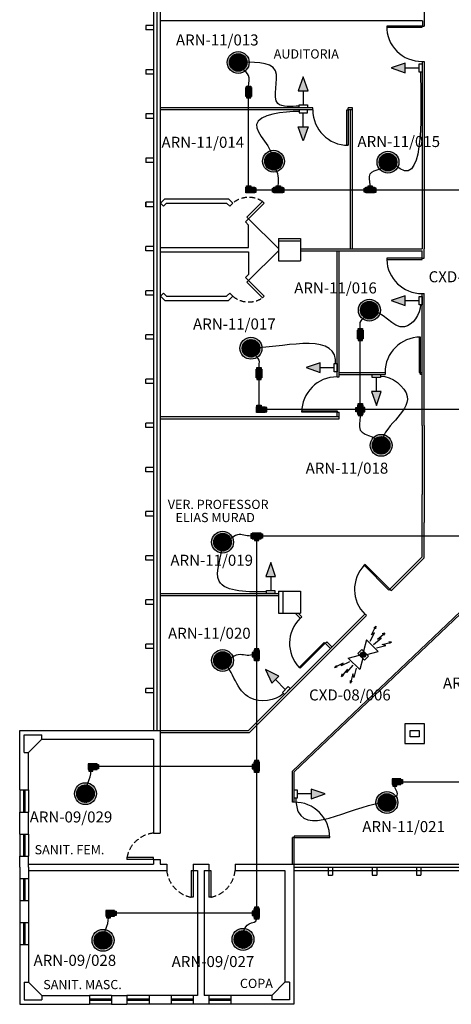
# Model space of a CAD drawing. Units: millimetres. Extents: x -10650 to 44051, y 1171 to 27456.
# Drawn here: x 2842 to 3818, y 13211 to 15439 of the extents above; entities that cross this region are included whole.
import ezdxf

# ---------------------------------------------------------------- set-up
doc = ezdxf.new("R2010")
doc.units = ezdxf.units.MM
doc.header["$LTSCALE"] = 10
doc.linetypes.add('HIDDEN2', pattern=[0.1875, 0.125, -0.0625])
for name, color, linetype in [('1', 1, 'Continuous'), ('1PAREDE', 6, 'Continuous'), ('2', 11, 'Continuous'), ('3PORTA DE MADEIRA', 2, 'Continuous'), ('4VIDRO', 76, 'Continuous'), ('5PROJEÇÃO DA PORTA', 1, 'HIDDEN2'), ('6DIVISÓRIA', 4, 'Continuous'), ('DIVISÓIA', 4, 'Continuous'), ('JANEPORTA', 11, 'Continuous'), ('M04C', 3, 'Continuous'), ('SOM-INST-2012-01', 26, 'Continuous'), ('SOM-INST-2012-02', 76, 'Continuous'), ('SOM-INST-2012-04', 60, 'Continuous'), ('SOM-INST-2012-05', 200, 'Continuous'), ('SOM-INST-2012-06', 75, 'Continuous'), ('SOM-INST-2012-TXT', 52, 'Continuous'), ('VIGAS DE AÇO', 5, 'Continuous')]:
    doc.layers.add(name, color=color, linetype=linetype)
doc.styles.add('ROMANS', font='romans.shx')

# ---------------------------------------------------------------- blocks, each defined once
blk = doc.blocks.new('arandela')
h = blk.add_hatch(color=256)
h.paths.add_polyline_path([(-24.8, 0, 1), (24.8, 0, 1)])
h.paths.add_polyline_path([(19.8, 0, -1), (-19.8, 0, -1)], flags=16)
at = {"layer": 'SOM-INST-2012-01'}
h = blk.add_hatch(dxfattribs=at)
h.set_pattern_fill('HONEY', color=256, scale=0.5, style=0)
h.set_pattern_definition([(0, (541.6976, -8319.1868), (2.38125, 1.374815), [1.5875, -3.175]), (120, (541.6976, -8319.1868), (-2.38124972, 1.3748155), [1.5875, -3.175]), (60, (541.6976, -8319.1868), (2.8e-07, 2.7496305), [-3.175, 1.5875])])
h.paths.add_polyline_path([(-19.8, 0, 1), (19.8, 0, 1)])
at = {"layer": 'SOM-INST-2012-04'}
for radius in [24.8, 19.8]:
    blk.add_circle((0, 0), radius, dxfattribs=at)
blk = doc.blocks.new('pot')
at = {"layer": 'SOM-INST-2012-04'}
blk.add_hatch(color=256, dxfattribs=at).paths.add_polyline_path([(0, 0), (31.8, -11.1), (31.8, 11.1)])
blk.add_line((31.8, 0), (63.4, 0), dxfattribs=at)
blk.add_lwpolyline([(31.8, 11.1), (0, 0), (31.8, -11.1), (31.8, 11.1)], dxfattribs=at)
blk.add_lwpolyline([(63.4, 9.4), (70, 9.4), (70, -9.4), (63.4, -9.4)], close=True, dxfattribs=at)
blk = doc.blocks.new('corneta 2V')
at = {"layer": 'SOM-INST-2012-04'}
blk.add_hatch(color=256, dxfattribs=at).paths.add_polyline_path([(-6.2, 0, 1), (6.2, 0, 1)])
at = {"layer": 'SOM-INST-2012-02'}
for p, q in [((-45.1, 18.5), (-65.7, 25.4)), ((-65.7, 25.4), (-59.6, 25.4)), ((-65.7, 25.4), (-60.8, 21.7)), ((45.1, 18.5), (65.7, 25.4)), ((65.7, 25.4), (59.6, 25.4)), ((65.7, 25.4), (60.8, 21.7)), ((-69.6, 0), (-64, 2.6)), ((-48, 2.2), (-69.6, 0)), ((-69.6, 0), (-63.6, -1.3)), ((-55, -2.2), (-48, 2.2)), ((-33.3, 0), (-55, -2.2)), ((-53.3, 17.4), (-45.1, 18.5)), ((-32.7, 10.4), (-53.3, 17.4)), ((32.7, 10.4), (53.3, 17.4)), ((33.3, 0), (55, -2.2)), ((53.3, 17.4), (45.1, 18.5)), ((55, -2.2), (48, 2.2)), ((48, 2.2), (69.6, 0)), ((69.6, 0), (63.6, -1.3)), ((69.6, 0), (64, 2.6)), ((-46.9, -14.5), (-65.7, -25.4)), ((-65.7, -25.4), (-61.7, -20.8)), ((-32.7, -10.4), (-51.5, -21.4)), ((-51.5, -21.4), (-46.9, -14.5)), ((32.7, -10.4), (51.5, -21.4)), ((51.5, -21.4), (46.9, -14.5)), ((46.9, -14.5), (65.7, -25.4)), ((65.7, -25.4), (61.7, -20.8)), ((-65.7, -25.4), (-59.7, -24.2)), ((65.7, -25.4), (59.7, -24.2))]:
    blk.add_line(p, q, dxfattribs=at)
at = {"layer": 'SOM-INST-2012-04'}
for points in [[(-6.2, -5.2), (-29.2, -18.5), (-29.2, 18.5), (-6.2, 5.2)], [(6.2, -5.2), (29.2, -18.5), (29.2, 18.5), (6.2, 5.2)]]:
    blk.add_lwpolyline(points, dxfattribs=at)
blk.add_lwpolyline([(-6.2, 10.7), (6.2, 10.7), (6.2, -10.7), (-6.2, -10.7)], close=True, dxfattribs=at)
blk.add_circle((0, 0), 6.18, dxfattribs=at)
blk = doc.blocks.new('T')
blk.add_hatch(color=256).paths.add_polyline_path([(-4.7, 13.2), (-22.1, 13.2), (-22.1, -13.2), (-4.7, -13.2)])
h = blk.add_hatch(color=256)
h.paths.add_polyline_path([(-7.1, 13.4), (-7.1, 18), (-19.7, 18), (-19.7, 13.4)])
h.paths.add_polyline_path([(-19.7, -13.4), (-19.7, -18), (-7.1, -18), (-7.1, -13.4)])
h.paths.add_polyline_path([(-4.6, -6.3), (0, -6.3), (0, 6.3), (-4.6, 6.3)])
for points in [[(-4.7, 13.2), (-22.1, 13.2), (-22.1, -13.2), (-4.7, -13.2)], [(-7.1, 13.4), (-19.7, 13.4), (-19.7, 18), (-7.1, 18)], [(-4.6, 6.3), (-4.6, -6.3), (0, -6.3), (0, 6.3)], [(-7.1, -13.4), (-19.7, -13.4), (-19.7, -18), (-7.1, -18)]]:
    blk.add_lwpolyline(points, close=True)
blk = doc.blocks.new('L')
blk.add_hatch(color=256).paths.add_polyline_path([(-22.1, -8.1), (-4.7, -8.1), (-4.7, 18.4), (-22.1, 18.4)])
h = blk.add_hatch(color=256)
h.paths.add_polyline_path([(-19.7, 23.1), (-19.7, 18.5), (-7.1, 18.5), (-7.1, 23.1)])
h.paths.add_polyline_path([(-4.6, -6.3), (0, -6.3), (0, 6.3), (-4.6, 6.3)])
for points in [[(-4.7, 18.4), (-22.1, 18.4), (-22.1, -8.1), (-4.7, -8.1)], [(-7.1, 18.5), (-19.7, 18.5), (-19.7, 23.1), (-7.1, 23.1)], [(-4.6, 6.3), (-4.6, -6.3), (0, -6.3), (0, 6.3)]]:
    blk.add_lwpolyline(points, close=True)
blk = doc.blocks.new('C')
h = blk.add_hatch(color=256)
h.paths.add_polyline_path([(-6.3, 4.6), (-6.3, 0), (6.3, 0), (6.3, 4.6)])
h.paths.add_polyline_path([(8.7, 4.7), (8.7, 31.2), (-8.7, 31.2), (-8.7, 4.7)])
h.paths.add_polyline_path([(-6.3, 35.9), (-6.3, 31.3), (6.3, 31.3), (6.3, 35.9)])
for points in [[(-8.7, 31.2), (8.7, 31.2), (8.7, 4.7), (-8.7, 4.7)], [(-6.3, 31.3), (6.3, 31.3), (6.3, 35.9), (-6.3, 35.9)], [(-6.3, 4.6), (6.3, 4.6), (6.3, 0), (-6.3, 0)]]:
    blk.add_lwpolyline(points, close=True)
blk = doc.blocks.new('X')
h = blk.add_hatch(color=256)
h.paths.add_polyline_path([(0, -6.3), (4.6, -6.3), (4.6, 6.3), (0, 6.3)])
h.paths.add_polyline_path([(22.2, -6.3), (26.8, -6.3), (26.8, 6.3), (22.2, 6.3)])
blk.add_hatch(color=256).paths.add_polyline_path([(4.7, -13.2), (22.1, -13.2), (22.1, 13.2), (4.7, 13.2)])
h = blk.add_hatch(color=256)
h.paths.add_polyline_path([(7.1, -18.1), (19.7, -18.1), (19.7, -13.5), (7.1, -13.5)])
h.paths.add_polyline_path([(19.7, 13.5), (19.7, 18.1), (7.1, 18.1), (7.1, 13.5)])
for points in [[(4.6, 6.3), (4.6, -6.3), (0, -6.3), (0, 6.3)], [(22.1, 13.2), (4.7, 13.2), (4.7, -13.2), (22.1, -13.2)], [(19.7, 13.5), (7.1, 13.5), (7.1, 18.1), (19.7, 18.1)], [(22.2, 6.3), (22.2, -6.3), (26.8, -6.3), (26.8, 6.3)], [(19.7, -13.5), (7.1, -13.5), (7.1, -18.1), (19.7, -18.1)]]:
    blk.add_lwpolyline(points, close=True)

msp = doc.modelspace()

# ---------------------------------------------------------------- linework, layer by layer
at = {"layer": '1'}
for p, q in [((2841.944, 13695.879), (2841.944, 13645.879)), ((2861.944, 13695.879), (2861.944, 13645.879)), ((2841.944, 13595.879), (2841.944, 13545.879)), ((2861.944, 13595.879), (2861.944, 13545.879)), ((2841.944, 13495.879), (2841.944, 13445.879)), ((2861.944, 13495.879), (2861.944, 13445.879)), ((2841.944, 13395.879), (2841.944, 13345.879)), ((2861.944, 13395.879), (2861.944, 13345.879)), ((3049.444, 13230.879), (2999.444, 13230.879)), ((3134.444, 13230.879), (3084.444, 13230.879)), ((3234.444, 13230.879), (3184.444, 13230.879)), ((3319.444, 13230.879), (3269.444, 13230.879)), ((3049.444, 13210.879), (2999.444, 13210.879)), ((3134.444, 13210.879), (3084.444, 13210.879)), ((3234.444, 13210.879), (3184.444, 13210.879)), ((3319.444, 13210.879), (3269.444, 13210.879))]:
    msp.add_line(p, q, dxfattribs=at)
at = {"layer": '1PAREDE'}
for p, q in [((3160.187, 15024.02), (3170.187, 15034.02)), ((3167.259, 15016.949), (3160.187, 15024.02)), ((3167.259, 15016.949), (3174.33, 15024.02)), ((3170.187, 15034.02), (3314.056, 15034.02)), ((3174.33, 15024.02), (3309.914, 15024.02)), ((3316.985, 15016.949), (3309.914, 15024.02)), ((3324.056, 15024.02), (3314.056, 15034.02)), ((3316.985, 15016.949), (3324.056, 15024.02)), ((3352.34, 14981.594), (3359.411, 14988.665)), ((3359.411, 14974.523), (3352.34, 14981.594)), ((3426.944, 14921.132), (3359.411, 14988.665)), ((3359.411, 14923.665), (3359.411, 14974.523)), ((3426.944, 14943.665), (3426.944, 14893.665)), ((3426.944, 14943.665), (3476.944, 14943.665)), ((3426.944, 14943.665), (3426.944, 14893.665)), ((3426.944, 14943.665), (3476.944, 14943.665)), ((3426.944, 14938.665), (3476.944, 14938.665)), ((3426.944, 14938.665), (3476.944, 14938.665)), ((3476.944, 14943.665), (3476.944, 14893.665)), ((3159.444, 14923.665), (3359.411, 14923.665)), ((3159.444, 14913.665), (3359.411, 14913.665)), ((3426.944, 14916.198), (3359.411, 14848.665)), ((3359.411, 14913.665), (3359.411, 14862.807)), ((3359.411, 14913.665), (3359.411, 14862.807)), ((3426.944, 14893.665), (3476.944, 14893.665)), ((3426.944, 14893.665), (3476.944, 14893.665)), ((3359.411, 14862.807), (3352.34, 14855.736)), ((3352.34, 14855.736), (3359.411, 14848.665)), ((3167.259, 14820.381), (3160.187, 14813.31)), ((3167.259, 14820.381), (3174.33, 14813.31)), ((3316.985, 14820.381), (3309.914, 14813.31)), ((3316.985, 14820.381), (3324.056, 14813.31)), ((3160.187, 14813.31), (3170.187, 14803.31)), ((3170.187, 14803.31), (3314.056, 14803.31)), ((3174.33, 14813.31), (3309.914, 14813.31)), ((3324.056, 14813.31), (3314.056, 14803.31)), ((3426.944, 14145.879), (3426.944, 14095.879)), ((3426.944, 14145.879), (3476.944, 14145.879)), ((3436.944, 14145.879), (3436.944, 14095.879)), ((3476.944, 14145.879), (3476.944, 14095.879)), ((3426.944, 14095.879), (3476.944, 14095.879)), ((2841.944, 13830.879), (3159.444, 13830.879)), ((2841.944, 13695.879), (2841.944, 13830.879)), ((2851.944, 13780.879), (2851.944, 13820.879)), ((2851.944, 13820.879), (2891.944, 13820.879)), ((2891.944, 13810.879), (2891.944, 13820.879)), ((3159.444, 13830.879), (3159.444, 13598.379)), ((2861.944, 13780.879), (2891.944, 13810.879)), ((2891.944, 13810.879), (3144.444, 13810.879)), ((3144.444, 13810.879), (3144.444, 13598.379)), ((2851.944, 13780.879), (2861.944, 13780.879)), ((2861.944, 13695.879), (2861.944, 13780.879)), ((2841.944, 13695.879), (2861.944, 13695.879)), ((2841.944, 13645.879), (2861.944, 13645.879)), ((2841.944, 13595.879), (2841.944, 13645.879)), ((2861.944, 13595.879), (2861.944, 13645.879)), ((2841.944, 13595.879), (2861.944, 13595.879)), ((3144.444, 13598.379), (3159.444, 13598.379)), ((2841.944, 13545.879), (2861.944, 13545.879)), ((2841.944, 13520.879), (2841.944, 13545.879)), ((2861.944, 13520.879), (2861.944, 13545.879)), ((2861.944, 13528.379), (3144.444, 13528.379)), ((3144.444, 13538.379), (3144.444, 13528.379)), ((3144.444, 13538.379), (3159.444, 13538.379)), ((3159.444, 13538.379), (3159.444, 13528.379)), ((3159.444, 13528.379), (3174.444, 13528.379)), ((3174.444, 13528.379), (3174.444, 13513.379)), ((3234.444, 13528.379), (3269.444, 13528.379)), ((3234.444, 13528.379), (3234.444, 13513.379)), ((3269.444, 13528.379), (3269.444, 13513.379)), ((3329.444, 13528.379), (3461.944, 13528.379)), ((3329.444, 13528.379), (3329.444, 13513.379)), ((3461.944, 13528.379), (3461.944, 13210.879)), ((2841.944, 13520.879), (2841.944, 13495.879)), ((2861.944, 13520.879), (2861.944, 13495.879)), ((2861.944, 13513.379), (3174.444, 13513.379)), ((3234.444, 13513.379), (3244.444, 13513.379)), ((3244.444, 13513.379), (3244.444, 13230.879)), ((3259.444, 13513.379), (3269.444, 13513.379)), ((3259.444, 13513.379), (3259.444, 13230.879)), ((3329.444, 13513.379), (3441.944, 13513.379)), ((3441.944, 13513.379), (3441.944, 13260.879)), ((2841.944, 13495.879), (2861.944, 13495.879)), ((2841.944, 13445.879), (2841.944, 13395.879)), ((2841.944, 13445.879), (2861.944, 13445.879)), ((2861.944, 13445.879), (2861.944, 13395.879)), ((2841.944, 13395.879), (2861.944, 13395.879)), ((2841.944, 13345.879), (2861.944, 13345.879)), ((2841.944, 13345.879), (2841.944, 13210.879)), ((2861.944, 13345.879), (2861.944, 13260.879)), ((2851.944, 13260.879), (2861.944, 13260.879)), ((2851.944, 13260.879), (2851.944, 13220.879)), ((2861.944, 13260.879), (2891.944, 13230.879)), ((3441.944, 13260.879), (3411.944, 13230.879)), ((3451.944, 13260.879), (3441.944, 13260.879)), ((3451.944, 13260.879), (3451.944, 13220.879)), ((2851.944, 13220.879), (2891.944, 13220.879)), ((2891.944, 13230.879), (2999.444, 13230.879)), ((2891.944, 13230.879), (2891.944, 13220.879)), ((2999.444, 13230.879), (2999.444, 13210.879)), ((3049.444, 13230.879), (3084.444, 13230.879)), ((3049.444, 13230.879), (3049.444, 13210.879)), ((3084.444, 13230.879), (3084.444, 13210.879)), ((3134.444, 13230.879), (3134.444, 13210.879)), ((3184.444, 13230.879), (3134.444, 13230.879)), ((3184.444, 13230.879), (3184.444, 13210.879)), ((3244.444, 13230.879), (3234.444, 13230.879)), ((3234.444, 13230.879), (3234.444, 13210.879)), ((3269.444, 13230.879), (3259.444, 13230.879)), ((3269.444, 13230.879), (3269.444, 13210.879)), ((3411.944, 13230.879), (3319.444, 13230.879)), ((3319.444, 13230.879), (3319.444, 13210.879)), ((3411.944, 13230.879), (3411.944, 13220.879)), ((3451.944, 13220.879), (3411.944, 13220.879)), ((2841.944, 13210.879), (2999.444, 13210.879)), ((3049.444, 13210.879), (3084.444, 13210.879)), ((3184.444, 13210.879), (3134.444, 13210.879)), ((3269.444, 13210.879), (3234.444, 13210.879)), ((3461.944, 13210.879), (3319.444, 13210.879))]:
    msp.add_line(p, q, dxfattribs=at)
for points in [[(3712.735, 13800.879), (3757.735, 13800.879), (3757.735, 13845.879), (3712.735, 13845.879)], [(3725.235, 13830.879), (3745.235, 13830.879), (3745.235, 13815.879), (3725.235, 13815.879)]]:
    msp.add_lwpolyline(points, close=True, dxfattribs=at)
at = {"layer": '2'}
for centre, start, end in [((3584.763, 15234.879), 180, 270), ((3751.944, 14899.371), 182.149096, 270), ((3748.208, 14640.879), 90, 180), ((3559.763, 14550.879), 90, 180)]:
    msp.add_arc(centre, 80, start, end, dxfattribs=at)
at = {"layer": '3PORTA DE MADEIRA'}
for p, q in [((3355.876, 14992.2), (3391.231, 15027.556)), ((3359.411, 14988.665), (3394.767, 15024.02)), ((3391.231, 15027.556), (3394.767, 15024.02)), ((3355.876, 14992.2), (3359.411, 14988.665)), ((3355.876, 14845.129), (3359.411, 14848.665)), ((3355.876, 14845.129), (3391.231, 14809.774)), ((3359.411, 14848.665), (3394.767, 14813.31)), ((3391.231, 14809.774), (3394.767, 14813.31)), ((3623.311, 14206.468), (3621.189, 14204.347)), ((3621.189, 14204.347), (3677.051, 14148.486)), ((3679.172, 14150.607), (3623.311, 14206.468)), ((3679.172, 14150.607), (3677.051, 14148.486)), ((3144.444, 13543.379), (3084.444, 13543.379)), ((3084.444, 13543.379), (3084.444, 13538.379)), ((3144.444, 13538.379), (3084.444, 13538.379)), ((3144.444, 13538.379), (3144.444, 13543.379)), ((3229.444, 13513.379), (3234.444, 13513.379)), ((3229.444, 13513.379), (3229.444, 13453.379)), ((3234.444, 13513.379), (3234.444, 13453.379)), ((3269.444, 13513.379), (3274.444, 13513.379)), ((3269.444, 13513.379), (3269.444, 13453.379)), ((3274.444, 13513.379), (3274.444, 13453.379)), ((3234.444, 13453.379), (3229.444, 13453.379)), ((3274.444, 13453.379), (3269.444, 13453.379))]:
    msp.add_line(p, q, dxfattribs=at)
for points in [[(3751.944, 15424.879), (3671.944, 15424.879), (3671.944, 15421.879), (3751.944, 15421.879)], [(3584.763, 15234.879), (3584.763, 15154.879), (3581.763, 15154.879), (3581.763, 15234.879)], [(3751.944, 14899.371), (3671.944, 14899.371), (3671.944, 14896.371), (3751.944, 14896.371)], [(3748.208, 14640.879), (3748.208, 14720.879), (3745.208, 14720.879), (3745.208, 14640.879)], [(3559.763, 14550.879), (3479.763, 14550.879), (3479.763, 14553.879), (3559.763, 14553.879)], [(3476.36, 13971.255), (3474.238, 13973.376), (3530.807, 14029.945), (3532.928, 14027.824)], [(3463.03, 13588.089), (3543.03, 13588.089), (3543.03, 13591.089), (3463.03, 13591.089)]]:
    msp.add_lwpolyline(points, close=True, dxfattribs=at)
at = {"layer": '4VIDRO'}
for p, q in [((3144.444, 17610.879), (3144.444, 13830.879)), ((3151.944, 17610.879), (3151.944, 13830.879)), ((3159.444, 17610.879), (3159.444, 13830.879)), ((3454.444, 13528.379), (5549.444, 13528.379)), ((3461.944, 13520.879), (5549.444, 13520.879)), ((3461.944, 13513.379), (5549.444, 13513.379))]:
    msp.add_line(p, q, dxfattribs=at)
at = {"layer": '5PROJEÇÃO DA PORTA'}
for p, q in [((2850.444, 13695.879), (2850.444, 13645.879)), ((2853.444, 13695.879), (2853.444, 13645.879)), ((2850.444, 13595.879), (2850.444, 13545.879)), ((2853.444, 13595.879), (2853.444, 13545.879)), ((2850.444, 13495.879), (2850.444, 13445.879)), ((2853.444, 13495.879), (2853.444, 13445.879)), ((2850.444, 13395.879), (2850.444, 13345.879)), ((2853.444, 13395.879), (2853.444, 13345.879)), ((3049.444, 13222.379), (2999.444, 13222.379)), ((3049.444, 13219.379), (2999.444, 13219.379)), ((3134.444, 13222.379), (3084.444, 13222.379)), ((3134.444, 13219.379), (3084.444, 13219.379)), ((3234.444, 13222.379), (3184.444, 13222.379)), ((3234.444, 13219.379), (3184.444, 13219.379)), ((3319.444, 13222.379), (3269.444, 13222.379)), ((3319.444, 13219.379), (3269.444, 13219.379))]:
    msp.add_line(p, q, dxfattribs=at)
at = {"layer": '5PROJEÇÃO DA PORTA', "ltscale": 10}
for centre, radius, start, end in [((3360.001, 14981.005), 56.057, 56.14289, 129.882685), ((3360.001, 14856.325), 56.057, 230.117315, 303.85711), ((3151.944, 13529.97), 68.819, 96.256609, 168.764285), ((3242.853, 13520.879), 68.819, 186.256609, 258.764285), ((3261.587, 13520.013), 67.863, 280.921433, 354.390132)]:
    msp.add_arc(centre, radius, start, end, dxfattribs=at)
at = {"layer": '6DIVISÓRIA'}
for p, q in [((3751.944, 15424.879), (3756.944, 15424.879)), ((3751.944, 15344.879), (3751.944, 14920.879)), ((3751.944, 15344.879), (3756.944, 15344.879)), ((3756.944, 15344.879), (3756.944, 14920.879)), ((3504.763, 15239.879), (3159.444, 15239.879)), ((3504.763, 15234.879), (3159.444, 15234.879)), ((3504.763, 15234.879), (3504.763, 15239.879)), ((3594.763, 15239.879), (3584.763, 15239.879)), ((3584.763, 15234.879), (3584.763, 15239.879)), ((3594.763, 15234.879), (3584.763, 15234.879)), ((3589.763, 14920.879), (3589.763, 15234.879)), ((3594.763, 14920.879), (3594.763, 15239.879)), ((3476.944, 14920.879), (3576.944, 14920.879)), ((3476.944, 14915.879), (3751.944, 14915.879)), ((3559.763, 14630.879), (3559.763, 14915.879)), ((3564.763, 14630.879), (3564.763, 14915.879)), ((3576.944, 14920.879), (3751.944, 14920.879)), ((3751.944, 14899.371), (3751.944, 14915.879)), ((3756.944, 14899.371), (3756.944, 14920.879)), ((3751.944, 14899.371), (3756.944, 14899.371)), ((3751.944, 14520.879), (3751.944, 14819.371)), ((3751.944, 14819.371), (3756.944, 14819.371)), ((3756.944, 14520.879), (3756.944, 14819.371)), ((3564.763, 14640.879), (3668.208, 14640.879)), ((3668.208, 14640.879), (3668.208, 14635.879)), ((3748.208, 14635.879), (3748.208, 14640.879)), ((3748.208, 14640.879), (3751.944, 14640.879)), ((3559.763, 14630.879), (3564.763, 14630.879)), ((3564.763, 14635.879), (3668.208, 14635.879)), ((3751.944, 14635.879), (3748.208, 14635.879)), ((3559.763, 14540.879), (3559.763, 14550.879)), ((3559.763, 14550.879), (3564.763, 14550.879)), ((3564.763, 14535.879), (3564.763, 14550.879)), ((3159.444, 14540.879), (3564.763, 14540.879)), ((3159.444, 14535.879), (3564.763, 14535.879)), ((3751.944, 14520.879), (3751.944, 14364.88)), ((3756.944, 14520.879), (3756.944, 14300.879)), ((3751.944, 14275.879), (3751.944, 14364.88)), ((4063.55, 14314.127), (3459.03, 13738.637)), ((3756.944, 14275.879), (3756.944, 14300.879)), ((4016.36, 14263.585), (3463.03, 13736.978)), ((3751.944, 14223.379), (3679.172, 14150.607)), ((3756.944, 14221.308), (3682.708, 14147.071)), ((3679.879, 14149.9), (3679.172, 14150.607)), ((3679.879, 14149.9), (3682.708, 14147.071)), ((3159.444, 14140.879), (3426.944, 14140.879)), ((3159.444, 14135.879), (3426.944, 14135.879)), ((3622.603, 14094.038), (3359.444, 13830.879)), ((3626.139, 14090.503), (3361.515, 13825.879)), ((3464.873, 14095.879), (3476.36, 14084.392)), ((3471.944, 14095.879), (3479.895, 14087.928)), ((3476.36, 14084.392), (3479.895, 14087.928)), ((3532.928, 14027.824), (3536.464, 14031.359)), ((3532.928, 14027.824), (3544.659, 14016.093)), ((3536.464, 14031.359), (3548.194, 14019.629)), ((3159.444, 13830.879), (3359.444, 13830.879)), ((3159.444, 13825.879), (3361.515, 13825.879)), ((3459.03, 13668.089), (3459.03, 13738.637)), ((3459.03, 13668.089), (3459.03, 13730.899)), ((3463.03, 13668.089), (3463.03, 13736.978)), ((3463.03, 13668.089), (3463.03, 13729.242)), ((3463.03, 13668.089), (3459.03, 13668.089)), ((3463.03, 13588.089), (3459.03, 13588.089)), ((3459.03, 13528.379), (3459.03, 13588.089)), ((3459.03, 13542.379), (3459.03, 13588.089)), ((3463.03, 13542.379), (3463.03, 13588.089)), ((3463.03, 13528.379), (3463.03, 13588.089))]:
    msp.add_line(p, q, dxfattribs=at)
at = {"layer": '6DIVISÓRIA', "ltscale": 10}
for p, q in [((3751.944, 14223.379), (3751.944, 14275.879)), ((3756.944, 14221.308), (3756.944, 14275.879)), ((3626.139, 14090.503), (3622.603, 14094.038))]:
    msp.add_line(p, q, dxfattribs=at)
at = {"layer": 'DIVISÓIA'}
for p, q in [((3756.944, 15884.879), (3756.944, 15424.879)), ((3752.944, 15436.879), (3159.444, 15436.879)), ((3752.944, 15436.879), (3752.944, 15424.879))]:
    msp.add_line(p, q, dxfattribs=at)
at = {"layer": 'JANEPORTA'}
for centre, start, end in [((3750.444, 15423.379), 178.905309, 271.094691), ((3677.758, 14149.9), 136.094691, 226.094691), ((3530.807, 14027.824), 133.905309, 223.905309), ((3464.53, 13589.589), 358.905309, 91.094691)]:
    msp.add_arc(centre, 78.514, start, end, dxfattribs=at)
at = {"layer": 'SOM-INST-2012-05'}
for points, start_tangent, end_tangent in [([(3473.79, 15243.185), (3425.765, 15249.62), (3420.31, 15323.388), (3336.217, 15342.376)], (-1, 0), (-1, 0)), ([(3359.718, 15288.887), (3359.718, 15312.81), (3336.217, 15342.376)], (0, 1), (0, 1)), ([(3748.638, 15320.425), (3702.717, 15101.764), (3674.933, 15116.664)], (0, -1), (-1, 0)), ([(3473.79, 15231.573), (3377.479, 15202.248), (3415.915, 15118.877)], (-1, 0), (0, -1)), ([(3426.889, 15063.534), (3426.889, 15085.76), (3415.915, 15118.877)], (0, 1), (0, 1)), ([(3634.621, 15063.534), (3634.621, 15090.058), (3674.933, 15116.664)], (0, 1), (0, 1)), ([(3612.255, 14740.272), (3612.255, 14753.507), (3632.857, 14781.874)], (0, 1), (0, 1)), ([(3748.638, 14793.922), (3711.96, 14743.988), (3632.857, 14781.874)], (0, -1), (-1, 0)), ([(3556.456, 14661.278), (3556.13, 14670.005), (3364.984, 14695.572)], (0, 1), (-1, 0)), ([(3383.266, 14651.697), (3383.266, 14668.788), (3364.984, 14695.572)], (0, 1), (0, 1)), ([(3658.019, 14632.573), (3718.418, 14586.652), (3659.418, 14475.885)], (1, 0), (0, -1)), ([(3612.255, 14543.131), (3612.255, 14510.514), (3659.418, 14475.885)], (0, -1), (0, -1)), ([(3364.313, 14270.497), (3334.608, 14273.402), (3300.777, 14256.811)], (-1, 0), (-0.99836031, 0.05724234)), ([(3400.24, 14144.185), (3292.875, 14168.457), (3300.777, 14256.811)], (-1, 0), (0, 1)), ([(3367.797, 14002.042), (3336.408, 14002.042), (3300.777, 13989.054)], (-0.8955228, -0.44501563), (-0.98012524, 0.1983797)), ([(3438.371, 13914.482), (3363.191, 13904.243), (3300.777, 13989.054)], (-0.70710678, -0.70710678), (-0.70710678, 0.70710678)), ([(2990.615, 13687.505), (3002.992, 13738.762)], (0, 1), (0, 1)), ([(3672.475, 13667.589), (3696.672, 13686.941), (3690.364, 13704.637)], (0.20698655, 0.97834379), (0.15559491, 0.98782095)), ([(3466.336, 13677.449), (3471.868, 13646.821), (3672.475, 13667.589)], (0, -1), (1, 0)), ([(3030.464, 13355.575), (3042.841, 13406.832)], (0, 1), (0, 1)), ([(3347.042, 13357.788), (3360.909, 13392.773), (3377.832, 13403.348)], (0, 1), (0, 1))]:
    msp.add_spline(points, degree=3, dxfattribs=dict(at, start_tangent=start_tangent, end_tangent=end_tangent))
at = {"layer": 'SOM-INST-2012-06'}
for p, q in [((3359.718, 15053.499), (3359.718, 15261.996)), ((3916.103, 15053.499), (3359.718, 15053.499)), ((3612.255, 14556.69), (3612.255, 14713.381)), ((3383.266, 14556.69), (3383.266, 14624.806)), ((3916.103, 14556.69), (3383.266, 14556.69)), ((3974.911, 14270.497), (3377.832, 14270.497)), ((3377.832, 14270.497), (3377.832, 13416.867)), ((3377.832, 13748.797), (3020.29, 13748.797)), ((3707.662, 13714.672), (4106.999, 13714.672)), ((3377.832, 13416.867), (3060.139, 13416.867))]:
    msp.add_line(p, q, dxfattribs=at)
at = {"layer": 'VIGAS DE AÇO', "ltscale": 10}
for p, q in [((3126.944, 15425.879), (3126.944, 15415.879)), ((3144.444, 15425.879), (3126.944, 15425.879)), ((3144.444, 15415.879), (3126.944, 15415.879)), ((3126.944, 15325.879), (3126.944, 15315.879)), ((3144.444, 15325.879), (3126.944, 15325.879)), ((3144.444, 15315.879), (3126.944, 15315.879)), ((3126.944, 15225.879), (3126.944, 15215.879)), ((3144.444, 15225.879), (3126.944, 15225.879)), ((3144.444, 15215.879), (3126.944, 15215.879)), ((3126.944, 15125.879), (3126.944, 15115.879)), ((3144.444, 15125.879), (3126.944, 15125.879)), ((3144.444, 15115.879), (3126.944, 15115.879)), ((3126.944, 15025.879), (3126.944, 15015.879)), ((3144.444, 15025.879), (3126.944, 15025.879)), ((3126.944, 15015.879), (3126.944, 15025.879)), ((3144.444, 15025.879), (3126.944, 15025.879)), ((3144.444, 15015.879), (3126.944, 15015.879)), ((3144.444, 15015.879), (3126.944, 15015.879)), ((3126.944, 14915.879), (3126.944, 14925.879)), ((3144.444, 14925.879), (3126.944, 14925.879)), ((3144.444, 14915.879), (3126.944, 14915.879)), ((3126.944, 14815.879), (3126.944, 14825.879)), ((3144.444, 14825.879), (3126.944, 14825.879)), ((3144.444, 14815.879), (3126.944, 14815.879)), ((3144.444, 14725.879), (3126.944, 14725.879)), ((3126.944, 14715.879), (3126.944, 14725.879)), ((3144.444, 14715.879), (3126.944, 14715.879)), ((3144.444, 14625.879), (3126.944, 14625.879)), ((3126.944, 14615.879), (3126.944, 14625.879)), ((3144.444, 14615.879), (3126.944, 14615.879)), ((3144.444, 14525.879), (3126.944, 14525.879)), ((3126.944, 14515.879), (3126.944, 14525.879)), ((3144.444, 14515.879), (3126.944, 14515.879)), ((3144.444, 14425.879), (3126.944, 14425.879)), ((3126.944, 14415.879), (3126.944, 14425.879)), ((3144.444, 14415.879), (3126.944, 14415.879)), ((3144.444, 14325.879), (3126.944, 14325.879)), ((3126.944, 14315.879), (3126.944, 14325.879)), ((3144.444, 14315.879), (3126.944, 14315.879)), ((3144.444, 14225.879), (3126.944, 14225.879)), ((3126.944, 14215.879), (3126.944, 14225.879)), ((3144.444, 14215.879), (3126.944, 14215.879)), ((3144.444, 14125.879), (3126.944, 14125.879)), ((3126.944, 14115.879), (3126.944, 14125.879)), ((3144.444, 14115.879), (3126.944, 14115.879)), ((3144.444, 14025.879), (3126.944, 14025.879)), ((3126.944, 14015.879), (3126.944, 14025.879)), ((3144.444, 14015.879), (3126.944, 14015.879)), ((3144.444, 13925.879), (3126.944, 13925.879)), ((3126.944, 13915.879), (3126.944, 13925.879)), ((3144.444, 13915.879), (3126.944, 13915.879)), ((3539.444, 13520.879), (3539.444, 13503.379)), ((3539.444, 13503.379), (3549.444, 13503.379)), ((3549.444, 13520.879), (3549.444, 13503.379)), ((3639.444, 13520.879), (3639.444, 13503.379)), ((3639.444, 13503.379), (3649.444, 13503.379)), ((3649.444, 13520.879), (3649.444, 13503.379)), ((3739.444, 13520.879), (3739.444, 13503.379)), ((3739.444, 13503.379), (3749.444, 13503.379)), ((3749.444, 13520.879), (3749.444, 13503.379))]:
    msp.add_line(p, q, dxfattribs=at)

# ---------------------------------------------------------------- block references
at = {"yscale": 0.75, "zscale": 0.75}
for name, p, xscale, rotation in [('C', (3359.718, 15288.887), 0.75, 180), ('L', (3359.718, 15063.534), -0.75, 270), ('T', (3426.889, 15063.534), -0.75, 270), ('T', (3634.621, 15063.534), -0.75, 270), ('C', (3612.255, 14740.272), 0.75, 180), ('C', (3383.266, 14651.697), 0.75, 180), ('L', (3383.266, 14566.726), -0.75, 270), ('T', (3377.832, 14260.462), 0.75, 270), ('T', (3367.797, 14002.042), 0.75, 180), ('L', (3002.992, 13738.762), 0.75, 270), ('T', (3367.797, 13748.797), 0.75, 180), ('L', (3690.364, 13704.637), 0.75, 270), ('L', (3042.841, 13406.832), 0.75, 270), ('T', (3367.797, 13416.867), 0.75, 180)]:
    msp.add_blockref(name, p, dxfattribs=dict(at, xscale=xscale, rotation=rotation))
at = {"xscale": 0.75, "yscale": 0.75, "zscale": 0.75}
msp.add_blockref('X', (3602.22, 14556.69), dxfattribs=at)
at = {"layer": 'SOM-INST-2012-05'}
for name, p in [('arandela', (3336.217, 15342.376)), ('pot', (3681.969, 15329.835)), ('arandela', (3415.915, 15118.877)), ('arandela', (3674.933, 15116.664)), ('arandela', (3632.857, 14781.874)), ('pot', (3681.969, 14803.332)), ('arandela', (3364.984, 14695.572)), ('pot', (3489.788, 14651.868)), ('arandela', (3659.418, 14475.885)), ('arandela', (3300.777, 14256.811)), ('arandela', (3300.777, 13989.054)), ('arandela', (2990.615, 13687.505)), ('arandela', (3672.475, 13667.589)), ('arandela', (3030.464, 13355.575)), ('arandela', (3347.042, 13357.788))]:
    msp.add_blockref(name, p, dxfattribs=at)
for name, p, rotation in [('pot', (3483.199, 15309.854), 270), ('pot', (3648.609, 14565.904), 90), ('pot', (3409.65, 14210.854), 270), ('corneta 2V', (3618.667, 14001.944), 44.99999999999999), ('pot', (3397.883, 13968.277), 314.9999999999983), ('pot', (3533.005, 13686.859), 180)]:
    msp.add_blockref(name, p, dxfattribs=dict(at, rotation=rotation))
at = {"layer": 'SOM-INST-2012-05', "xscale": -1, "rotation": 270}
msp.add_blockref('pot', (3483.199, 15164.904), dxfattribs=at)

# ---------------------------------------------------------------- texts
at = {"layer": 'M04C', "style": 'ROMANS'}
for s, p in [('AUDITORIA', (3416.464, 15351.239)), ('VER. PROFESSOR', (3176.883, 14331.791)), ('ELIAS MURAD', (3194.342, 14302.133)), ('SANIT. FEM.', (2875.672, 13550.339)), ('SANIT. MASC.', (2895.228, 13245.142)), ('COPA', (3340.038, 13247.784))]:
    msp.add_text(s, height=20.825, dxfattribs=at).set_placement(p)
at = {"layer": 'SOM-INST-2012-TXT', "style": 'ROMANS'}
for s, p in [('ARN-11/013', (3195.304, 15380.779)), ('ARN-11/014', (3162.633, 15149.209)), ('ARN-11/015', (3605.798, 15150.928)), ('CXD-08/007', (3766.783, 14844.847)), ('ARN-11/016', (3462.827, 14819.636)), ('ARN-11/017', (3234.029, 14737.962)), ('ARN-11/018', (3488.671, 14411.719)), ('ARN-11/019', (3182.776, 14203.293)), ('ARN-11/020', (3177.468, 14038.074)), ('ARN-11/022', (3799.292, 13925.454)), ('CXD-08/006', (3496.487, 13898.51)), ('ARN-09/029', (2864.53, 13622.383)), ('ARN-11/021', (3616.803, 13600.58)), ('ARN-09/028', (2873.27, 13297.914)), ('ARN-09/027', (3185.603, 13295.159))]:
    msp.add_text(s, height=24.99, dxfattribs=at).set_placement(p)

doc.saveas('drawing.dxf')
